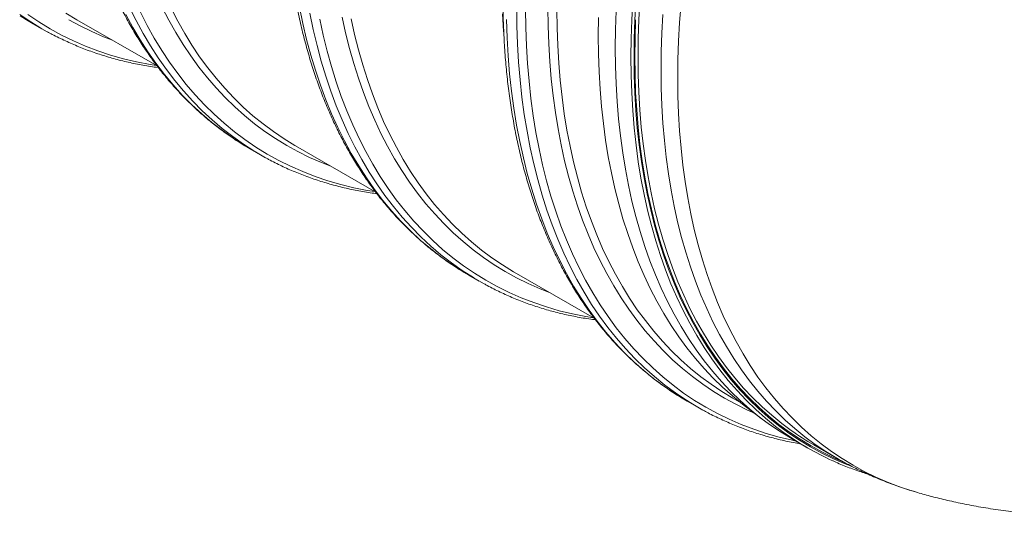
# Model space of a CAD drawing. Units: millimetres. Extents: x 5 to 415, y -10 to 292.
# Drawn here: x 318 to 353, y 173 to 191 of the extents above; entities that cross this region are included whole.
import ezdxf

# ---------------------------------------------------------------- set-up
doc = ezdxf.new("R2010")
doc.units = ezdxf.units.MM

msp = doc.modelspace()

# ---------------------------------------------------------------- linework, layer by layer
at = {"color": 7, "linetype": 'Continuous', "lineweight": 15}
for p, q in [((318.3304202, 190.80184229), (318.70186375, 190.58741249)), ((319.94710925, 190.90774943), (322.79912242, 189.26131727)), ((326.10859412, 186.31159806), (325.92797296, 186.41831635)), ((327.72528485, 186.41750423), (330.57729803, 184.77107207)), ((326.10859412, 186.31159806), (326.48003767, 186.09716827)), ((326.65912805, 185.99613303), (326.2994165, 186.20388656)), ((333.88676972, 181.82135287), (333.70614856, 181.92807115)), ((335.50345877, 181.92726001), (338.35623649, 180.28038649)), ((333.88676972, 181.82135287), (334.25821243, 181.60692356)), ((334.43730282, 181.50588832), (334.07759127, 181.71364184)), ((341.66494406, 177.3311084), (342.0363874, 177.11667872)), ((343.28163353, 177.4370153), (343.59112753, 177.25834821)), ((343.69297587, 177.17971984), (344.31617289, 176.70480518)), ((345.39782287, 175.98443053), (345.95349948, 175.66364525)), ((346.16662914, 175.77154278), (346.98790442, 175.29743065))]:
    msp.add_line(p, q, dxfattribs=at)
at = {"color": 8, "linetype": 'Continuous', "lineweight": 15, "flags": 128}
for points in [[(326.2994165, 186.20388656), (326.27330232, 186.21972781), (325.87699719, 186.47340565), (325.49176825, 186.74529487), (325.11787512, 187.0352066), (324.75558081, 187.34294585), (324.40513146, 187.66830021), (324.06676644, 188.0110461), (323.74071842, 188.37094885), (323.42720993, 188.74776098), (323.12645676, 189.14122484), (322.83866459, 189.55107004), (322.56403236, 189.97701635), (322.30274887, 190.41877247), (322.05498946, 190.87603273), (321.8209261, 191.3484849)], [(328.98407972, 185.6908154), (328.64700945, 185.82283856), (328.22435748, 186.00821386), (327.81160497, 186.21195955), (327.4090385, 186.43393738), (327.0169312, 186.67399196), (326.63555279, 186.93195802), (326.26516966, 187.20766021), (325.90603468, 187.50090757), (325.55839399, 187.81149768), (325.22249035, 188.13921874), (324.89855304, 188.48384408), (324.58680123, 188.84513421), (324.28745408, 189.22284309), (324.00071727, 189.61671068), (323.72678636, 190.02646479), (323.46585353, 190.45182529), (323.21809413, 190.892497), (322.9836801, 191.34817765)], [(333.70614856, 181.92807115), (333.68003437, 181.9439124), (333.28372924, 182.19759024), (332.8985003, 182.46947946), (332.52460718, 182.7593912), (332.16231287, 183.06713044), (331.81186351, 183.3924848), (331.4734985, 183.7352307), (331.14745048, 184.09513344), (330.83394199, 184.47194558), (330.53318882, 184.86540944), (330.24539665, 185.27525464), (329.97076441, 185.70120095), (329.70948093, 186.14295707), (329.46172152, 186.60021733), (329.22765816, 187.0726695), (329.00745267, 187.55999089), (328.8012568, 188.06184712), (328.60920879, 188.57789263), (328.43144012, 189.10777308), (328.26807557, 189.65112735), (328.11922639, 190.20758211), (327.98499373, 190.77675482), (327.86546864, 191.35825514)], [(341.85900649, 177.22143873), (341.63339947, 177.36169923), (341.24261051, 177.6242831), (340.86301914, 177.90497673), (340.49488833, 178.20358951), (340.13847098, 178.51991708), (339.79401322, 178.85374367), (339.46174769, 179.20483852), (339.14190032, 179.57296001), (338.83469362, 179.95785777), (338.54034003, 180.35926914), (338.25903848, 180.77691718), (337.99097778, 181.2105135), (337.73635012, 181.65976606), (337.4953241, 182.12436312), (337.26806829, 182.60398807), (337.05473443, 183.09831091), (336.85547425, 183.60699484), (336.67041924, 184.12968942), (336.49969752, 184.66603595), (336.34342713, 185.21566842), (336.20171593, 185.77821011), (336.07465836, 186.35327409), (335.96234206, 186.94046711), (335.86484797, 187.53938714), (335.78223678, 188.14962244), (335.71456917, 188.77075638), (335.66189235, 189.40236262), (335.62424005, 190.04400897), (335.60163585, 190.69525253), (335.59409999, 191.35565041)], [(344.0519597, 176.90615207), (343.80598732, 177.0159911), (343.39351129, 177.21817325), (342.99115724, 177.43851625), (342.59919829, 177.67686762), (342.21791093, 177.93306843), (341.84754802, 178.20693832), (341.48836921, 178.49829286), (341.14061725, 178.80693044), (340.80453153, 179.13264017), (340.48034135, 179.47519822), (340.16827259, 179.83437186), (339.86853432, 180.20991218), (339.58133558, 180.60156414), (339.30687193, 181.00905832), (339.04533219, 181.43211584), (338.79689169, 181.87044465), (338.56172577, 182.32374737), (338.33999625, 182.791713), (338.13184814, 183.27401785), (337.93742979, 183.77033389), (337.75687606, 184.28032236), (337.59030497, 184.80363039), (337.43783116, 185.33989928), (337.29956589, 185.88876545), (337.17559684, 186.44984831), (337.06601166, 187.02276627), (336.97088791, 187.60712705), (336.89028628, 188.20252668), (336.82426408, 188.80856023), (336.77286516, 189.42481012), (336.73612997, 190.05085776), (336.71407536, 190.68626904), (336.70672495, 191.33061371)], [(339.72248243, 191.56795925), (339.68567643, 190.89826087), (339.66358474, 190.23616624), (339.65621747, 189.58212698), (339.66358474, 188.9365938), (339.68567643, 188.30000666), (339.72248243, 187.67280359), (339.77397576, 187.05541386), (339.84011934, 186.44826089), (339.92086933, 185.85175936), (340.01617178, 185.26632102), (340.12595927, 184.69234399), (340.25015423, 184.1302225), (340.38867912, 183.58034398), (340.54142941, 183.04308123), (340.7083107, 182.51880805), (340.88919823, 182.0078773), (341.08397736, 181.51064479), (341.29250648, 181.02744681), (341.51464735, 180.55861677), (341.75024823, 180.10447689), (341.99914729, 179.66533793), (342.26116919, 179.24149776), (342.53614197, 178.83325183), (342.82387008, 178.44087538), (343.12416131, 178.06464049), (343.43681001, 177.70480489), (343.76159699, 177.36161255), (344.09830311, 177.03530057), (344.44669907, 176.72609343), (344.80654212, 176.43420076), (345.07886808, 176.23032364)], [(339.83544683, 191.56273367), (339.79873861, 190.89479907), (339.77670087, 190.23444388), (339.76935383, 189.58212656), (339.77670087, 188.93829195), (339.79873861, 188.30338197), (339.83544683, 187.6778288), (339.88680193, 187.0620627), (339.95277354, 186.45650807), (340.03331111, 185.86157664), (340.12836069, 185.27767726), (340.2378582, 184.70521096), (340.36172947, 184.14457003), (340.49988684, 183.59613702), (340.65223927, 183.0602906), (340.81867886, 182.5373953), (340.99909098, 182.02780983), (341.19335423, 181.53188365), (341.40133713, 181.04995892), (341.62289468, 180.58236369), (341.85787516, 180.12941822), (342.10611673, 179.69143352), (342.36745416, 179.26871184), (342.64169865, 178.8615372), (342.92867148, 178.47019456), (343.22817373, 178.09495054), (343.53999635, 177.73605993), (343.86393028, 177.39377172), (344.199753, 177.06831997), (344.54722848, 176.75992444), (344.90612743, 176.46880157), (345.276197, 176.19514688), (345.65718428, 175.93914845), (346.04883302, 175.70098437), (346.45087012, 175.48081539), (346.86302247, 175.27879339), (347.28500683, 175.09505686), (347.52701404, 174.99962247)], [(339.9766058, 191.57122249), (339.94004256, 190.90593161), (339.91809248, 190.24818997), (339.91077579, 189.59845506), (339.91809248, 188.95716782), (339.94004256, 188.32477017), (339.9766058, 187.70169333), (340.02775858, 187.08836463), (340.09346721, 186.48520553), (340.17368783, 185.89263072), (340.26835977, 185.31104123), (340.3774257, 184.74084103), (340.5008047, 184.18241851), (340.63841584, 183.63615622), (340.79016473, 183.1024299), (340.95594683, 182.58160507), (341.13564413, 182.07403556), (341.329142, 181.58007425), (341.53629882, 181.10005501), (341.75697971, 180.63431028), (341.99102959, 180.18315789), (342.23828998, 179.74690689), (342.49859229, 179.32585784), (342.77175444, 178.9202967), (343.057591, 178.53050259), (343.35590639, 178.15674274), (343.66649495, 177.79927268), (343.98914762, 177.45833954), (344.3236385, 177.13417432), (344.66974167, 176.82700103), (345.02721775, 176.53702895), (345.35787495, 176.29134724)], [(341.44232378, 191.48071843), (341.39129574, 190.80997597), (341.35482355, 190.14631454), (341.33292742, 189.49018386), (341.32562758, 188.8420385), (341.33292742, 188.20232134), (341.35482355, 187.57147237), (341.39129574, 186.94991987), (341.44232378, 186.33809312), (341.50787393, 185.73641262), (341.58789562, 185.14528624), (341.68233828, 184.56512182), (341.79113447, 183.99631651), (341.91421338, 183.43926164), (342.05148735, 182.89433682), (342.20286534, 182.3619178), (342.36823946, 181.8423662), (342.54749844, 181.33604025), (342.74052089, 180.84328793), (342.94717195, 180.36444412), (343.16731336, 179.89984025), (343.40079005, 179.44979222), (343.64744352, 179.01460861), (343.90710857, 178.59458996), (344.17960312, 178.19002246), (344.46473835, 177.80118162), (344.76232207, 177.42833597), (345.07215198, 177.07174215), (345.39401567, 176.7316442), (345.72768721, 176.40827229), (346.0729407, 176.10184963), (346.4295435, 175.81258853), (346.7972461, 175.54068429), (347.17579897, 175.28632467), (347.56494251, 175.04968393), (347.96440697, 174.83092248), (348.37392261, 174.63019242), (348.7932062, 174.44763006), (349.22197452, 174.28336294), (349.65992748, 174.13749986), (349.787565, 174.0989649)], [(318.52448283, 190.6921725), (318.29887581, 190.832433), (317.90808686, 191.09501687)], [(318.15303929, 190.90660229), (317.92743226, 191.0468628)], [(322.76933134, 189.27851257), (322.54614524, 189.31483132), (322.0696768, 189.40740867), (321.60170517, 189.51916835), (321.14255403, 189.65003441), (320.69253358, 189.79991533), (320.25195403, 189.96870934), (319.82111883, 190.15630158), (319.40031795, 190.36256035), (318.98984811, 190.58734911), (318.58998241, 190.83050917), (318.20100071, 191.09187722)], [(325.92797296, 186.41831635), (325.90185877, 186.4341576), (325.50555364, 186.68783544), (325.1203247, 186.95972466), (324.74643158, 187.2496364), (324.38413727, 187.55737564), (324.03368791, 187.88273), (323.69532289, 188.2254759), (323.36927487, 188.58537864), (323.05576638, 188.96219078), (322.75501322, 189.35565463), (322.46722105, 189.76549984), (322.19258881, 190.19144615), (321.93130532, 190.63320227), (321.68354592, 191.09046253)], [(330.54750526, 184.78826835), (330.27796436, 184.83268374), (329.80023489, 184.92757301), (329.33111012, 185.04180619), (328.87091374, 185.17530295), (328.41996607, 185.32797321), (327.97857392, 185.49970768), (327.54705089, 185.69039342), (327.12568692, 185.89989291), (326.71477538, 186.12806327), (326.31460623, 186.37474936), (325.9254492, 186.63977714), (325.54757742, 186.92296554), (325.18124713, 187.22411602), (324.82671795, 187.54302382), (324.48423266, 187.87946725), (324.1540239, 188.2332113), (323.8363277, 188.60401581), (323.53135648, 188.99162012), (323.23932602, 189.39575944), (322.96043527, 189.81615247), (322.69487978, 190.25251006), (322.44284162, 190.70452974), (322.20449277, 191.17189731)], [(334.07759127, 181.71364184), (334.05147708, 181.72948309), (333.65517195, 181.98316094), (333.26994301, 182.25505016), (332.89604989, 182.54496189), (332.53375558, 182.85270113), (332.18330622, 183.1780555), (331.8449412, 183.52080139), (331.51889318, 183.88070414), (331.20538469, 184.25751627), (330.90463152, 184.65098013), (330.61683936, 185.06082533), (330.34220712, 185.48677164), (330.08092363, 185.92852776), (329.83316423, 186.38578802), (329.59910086, 186.85824019), (329.37889538, 187.34556158), (329.17269951, 187.84741781), (328.98065149, 188.36346332), (328.80288283, 188.89334378), (328.63951827, 189.43669804), (328.49066909, 189.9931528), (328.35643644, 190.56232551), (328.23691134, 191.14382583)], [(336.76225364, 181.20057117), (336.42518337, 181.33259434), (336.0025314, 181.51796963), (335.58977889, 181.72171532), (335.18721242, 181.94369315), (334.79510512, 182.18374773), (334.41372671, 182.44171379), (334.04334358, 182.71741598), (333.6842086, 183.01066335), (333.3365679, 183.32125345), (333.00066426, 183.64897452), (332.67672696, 183.99359985), (332.36497515, 184.35488998), (332.065628, 184.73259886), (331.77889119, 185.12646646), (331.50496028, 185.53622056), (331.24402745, 185.96158107), (330.99626805, 186.40225277), (330.76185402, 186.85793343), (330.54094721, 187.32830958), (330.33369936, 187.81305708), (330.14025207, 188.31184154), (329.96074021, 188.82432083), (329.79528854, 189.35014351), (329.64400833, 189.88894506), (329.5070041, 190.44035459), (329.38437025, 191.00399442)], [(345.52443382, 175.9113402), (345.40420066, 175.93667477), (344.93622903, 176.04843445), (344.47707789, 176.17930052), (344.02705744, 176.32918143), (343.58647789, 176.49797545), (343.15564269, 176.68556768), (342.73484181, 176.89182645), (342.32437197, 177.11661521), (341.92450627, 177.35977528), (341.53552458, 177.62114333), (341.15769325, 177.90053987), (340.79126518, 178.19777021), (340.43649998, 178.51263541), (340.09363369, 178.84491558), (339.76290568, 179.19438555), (339.4445385, 179.5608034), (339.13875469, 179.94392069), (338.84576328, 180.34347422), (338.56575985, 180.75918727), (338.29894333, 181.19077926), (338.04549241, 181.63795132), (337.80558243, 182.10039903), (337.57937861, 182.57780455), (337.36703267, 183.06983983), (337.16869298, 183.57616903), (336.98449439, 184.09644417), (336.81456504, 184.63031042), (336.65901619, 185.17739788), (336.51795912, 185.73733568), (336.3914916, 186.30973933), (336.27969456, 186.89421459), (336.18265228, 187.49036333), (336.10042547, 188.09777575), (336.03307143, 188.71603524), (335.98063738, 189.34471836), (335.94315703, 189.9833939), (335.92066073, 190.6316248), (335.91315859, 191.28896622)], [(340.79788108, 191.09711036), (340.76131784, 190.43181949), (340.73936777, 189.77407784), (340.73205107, 189.12434293), (340.73936777, 188.48305569), (340.76131784, 187.85065804), (340.79788108, 187.22758121), (340.84903386, 186.6142525), (340.91474249, 186.0110934), (340.99496311, 185.41851859), (341.08963505, 184.8369291), (341.19870098, 184.2667289), (341.32207998, 183.70830638), (341.45969112, 183.16204409), (341.61144001, 182.62831777), (341.77722211, 182.10749294), (341.95691941, 181.59992343), (342.15041728, 181.10596212), (342.3575741, 180.62594288), (342.578255, 180.16019816), (342.81230488, 179.70904576), (343.05956526, 179.27279476), (343.31986757, 178.85174571), (343.59302973, 178.44618457), (343.87886628, 178.05639046), (344.17718167, 177.68263061), (344.48777023, 177.32516055), (344.8104229, 176.98422741), (345.14491378, 176.66006219), (345.49101695, 176.3528889), (345.84849304, 176.06291682), (346.21709589, 175.79034401), (346.59657937, 175.53536109), (346.98667711, 175.29813915), (346.98751667, 175.29765384)], [(321.20590411, 190.1810606), (320.89378141, 190.30284401), (320.47146325, 190.48672511), (320.05898721, 190.68890727), (319.65663317, 190.90925027)], [(338.32568087, 180.29802315), (338.05613997, 180.34243854), (337.5784105, 180.43732782), (337.10928573, 180.551561), (336.64908935, 180.68505775), (336.19814167, 180.83772801), (335.75674953, 181.00946248), (335.32522649, 181.20014822), (334.90386253, 181.40964771), (334.49295099, 181.63781807), (334.09278183, 181.88450416), (333.70362481, 182.14953194), (333.32575302, 182.43272034), (332.95942273, 182.73387082), (332.60489356, 183.05277863), (332.26240827, 183.38922205), (331.93219951, 183.7429661), (331.61450331, 184.11377061), (331.30953208, 184.50137492), (331.01750163, 184.90551425), (330.73861087, 185.32590727), (330.47305538, 185.76226486), (330.22101723, 186.21428454), (329.98266837, 186.68165211), (329.7581774, 187.16404756), (329.54769603, 187.66113409), (329.35137264, 188.17257098), (329.16934209, 188.69800295), (329.0017325, 189.23706933), (328.84865515, 189.78939341), (328.71021792, 190.35459507), (328.58651524, 190.93228301)], [(341.48756315, 177.4358684), (341.26195613, 177.5761289), (340.87116718, 177.83871277), (340.4915758, 178.11940641), (340.123445, 178.41801918), (339.76702764, 178.73434675), (339.42256988, 179.06817334), (339.09030436, 179.4192682), (338.77045698, 179.78738969), (338.46325029, 180.17228744), (338.1688967, 180.57369881), (337.88759514, 180.99134685), (337.61953444, 181.42494317), (337.36490679, 181.87419573), (337.12388076, 182.33879279), (336.89662495, 182.81841774), (336.68329109, 183.31274059), (336.48403091, 183.82142452), (336.2989759, 184.3441191), (336.12825419, 184.88046563), (335.97198379, 185.43009809), (335.8302726, 185.99263978), (335.70321502, 186.56770376), (335.59089873, 187.15489678), (335.49340464, 187.75381681), (335.41079344, 188.36405211), (335.34312583, 188.98518606), (335.29044902, 189.6167923), (335.25279671, 190.25843865), (335.23019251, 190.90968221)], [(339.82698375, 190.90939536), (339.80497635, 190.24991233), (339.79763942, 189.59845548), (339.80497635, 188.95546967), (339.82698375, 188.32139681), (339.86364139, 187.69666812), (339.91493242, 187.08171578), (339.98081637, 186.4769603), (340.06124605, 185.88281247), (340.15617086, 185.29968402), (340.26552676, 184.72797504), (340.38923282, 184.16807196), (340.52720812, 183.62036317), (340.67935824, 183.08522248), (340.84557867, 182.56301733), (341.02575476, 182.05410498), (341.21976176, 181.55883344), (341.42746817, 181.0775429), (341.64873576, 180.6105658), (341.88340604, 180.15821802), (342.13132054, 179.7208113), (342.39231069, 179.29864595), (342.6661944, 178.89200914), (342.95278959, 178.50118341), (343.25189398, 178.12643269), (343.56330861, 177.76801763), (343.88681433, 177.42618044), (344.22219198, 177.10115686), (344.5692089, 176.79316808), (344.92763244, 176.5024282), (345.29721647, 176.22913614), (345.67770136, 175.97347552), (346.06883086, 175.73562407), (346.4703386, 175.51574618), (346.88194809, 175.31399119), (347.22669582, 175.16221693)]]:
    msp.add_lwpolyline(points, dxfattribs=at)
at = {"color": 7, "linetype": 'Continuous', "lineweight": 15, "flags": 128}
for points in [[(327.72528485, 186.41750423), (327.70476102, 186.42938374), (327.31454864, 186.66787852), (326.93500447, 186.92418696), (326.56638139, 187.19812842), (326.20893902, 187.48951785), (325.86292014, 187.79815323), (325.52856413, 188.12382327), (325.20609691, 188.46630159), (324.89574775, 188.82535729), (324.59772232, 189.20073879), (324.31223306, 189.59219249), (324.03946877, 189.99944487), (323.77962165, 190.42221873), (323.53287039, 190.86022276), (323.29938022, 191.31315398)], [(319.94710925, 190.90774943), (319.94588193, 190.90845793), (319.55578419, 191.14567987)], [(335.13485086, 190.42728165), (335.12960105, 190.49980961), (335.09303782, 191.12288645)], [(343.28163353, 177.4370153), (343.28040621, 177.4377238), (342.89030847, 177.67494574), (342.51082499, 177.92992866), (342.14222214, 178.20250146), (341.78474606, 178.49247355), (341.43864288, 178.79964684), (341.10415201, 179.12381206), (340.78149934, 179.46474519), (340.47091078, 179.82221526), (340.17259539, 180.19597511), (339.88675883, 180.58576921), (339.61359668, 180.99133036), (339.35329437, 181.41237941), (339.10603398, 181.8486304), (338.8719841, 182.2997828), (338.6513032, 182.76552753), (338.44414638, 183.24554676), (338.25064852, 183.73950808), (338.07095121, 184.24707759), (337.90516911, 184.76790242), (337.75342023, 185.30162874), (337.61580908, 185.84789103), (337.49243008, 186.40631355), (337.38336416, 186.97651375), (337.28869222, 187.55810324), (337.20847159, 188.15067805), (337.14276297, 188.75383714), (337.09161018, 189.36716585), (337.05504695, 189.99024269), (337.03309687, 190.62264033), (337.02578018, 191.26392757)], [(338.50184294, 190.98629946), (338.49450265, 190.33441335), (338.50184294, 189.69100217), (338.52386383, 189.05650977), (338.56054845, 188.43136933), (338.61187319, 187.81601206), (338.67779761, 187.21085457), (338.75828123, 186.61631543), (338.85327011, 186.03280249), (338.96269682, 185.46071387), (339.0864838, 184.90044187), (339.2245535, 184.35237292), (339.3768014, 183.81687692), (339.5431331, 183.29432767), (339.7234272, 182.78507852), (339.91756233, 182.2894799), (340.12540698, 181.80787203), (340.34681955, 181.34058586), (340.58164493, 180.88793972), (340.82972466, 180.45024486), (341.09088676, 180.02780013), (341.36495254, 179.62089562), (341.65173656, 179.22981119), (341.95103987, 178.85481395), (342.26265681, 178.49616014), (342.58637496, 178.15409643), (342.92197514, 177.82885879), (343.26922471, 177.52066858), (343.62788427, 177.22973624), (343.69297587, 177.17971984)], [(339.12999981, 191.21904616), (339.10790812, 190.55695152), (339.10054085, 189.90291227), (339.10790812, 189.25737908), (339.12999981, 188.62079194), (339.16680581, 187.99358887), (339.21829914, 187.37619914), (339.28444272, 186.76904617), (339.36519271, 186.17254465), (339.46049517, 185.58710631), (339.57028265, 185.01312928), (339.69447761, 184.45100779), (339.8330025, 183.90112926), (339.98575279, 183.36386651), (340.15263408, 182.83959333), (340.33352161, 182.32866259), (340.52830075, 181.83143007), (340.73682986, 181.34823209), (340.95897073, 180.87940206), (341.19457161, 180.42526217), (341.44347067, 179.98612321), (341.70549257, 179.56228304), (341.98046535, 179.15403711), (342.26819346, 178.76166066), (342.5684847, 178.38542577), (342.88113339, 178.02559017), (343.20592038, 177.68239783), (343.54262649, 177.35608585), (343.89102246, 177.04687871), (344.25086551, 176.75498604), (344.62191287, 176.4806101), (345.00390493, 176.22393592), (345.39658881, 175.98514463), (345.39782287, 175.98443053)], [(318.3304202, 190.80184229), (318.32915579, 190.80257148), (318.15303929, 190.90660229)], [(318.8888238, 190.48204565), (318.70059934, 190.58814168), (318.52448283, 190.6921725)], [(335.50345877, 181.92726001), (335.48293494, 181.93913951), (335.09272256, 182.17763429), (334.71317839, 182.43394274), (334.3445553, 182.7078842), (333.98711294, 182.99927363), (333.64109406, 183.30790901), (333.30673805, 183.63357905), (332.98427083, 183.97605737), (332.67392166, 184.33511306), (332.37589624, 184.71049456), (332.09040698, 185.10194827), (331.81764269, 185.50920065), (331.55779557, 185.9319745), (331.31104431, 186.36997853), (331.07755414, 186.82290975), (330.85749027, 187.29045909), (330.65100443, 187.77230581), (330.45823486, 188.26811553), (330.27931643, 188.77754949), (330.1143739, 189.30025825), (329.96351516, 189.83587871), (329.8268481, 190.38404486), (329.70446714, 190.94438098)], [(341.66494406, 177.3311084), (341.66367966, 177.33183759), (341.48756315, 177.4358684)], [(342.22334745, 177.01131188), (342.03512299, 177.11740791), (341.85900649, 177.22143873)]]:
    msp.add_lwpolyline(points, dxfattribs=at)
at = {"color": 7, "linetype": 'Continuous', "lineweight": 15}
for centre, radius, start, end in [((351.21098397, 184.50902677), 10.08906052, 234.539320884, 240.001150366), ((351.03388778, 184.46411128), 10.16157068, 234.123972204, 245.669187815)]:
    msp.add_arc(centre, radius, start, end, dxfattribs=at)
for points, knots in [([(319.92149239, 205.57803105), (319.91480352, 205.53360419), (319.88850869, 205.35895624), (319.84714541, 205.05567694), (319.79744307, 204.6683056), (319.75249355, 204.28275284), (319.71191802, 203.89896539), (319.67583847, 203.51705489), (319.64422631, 203.13709139), (319.61710396, 202.75915109), (319.59447262, 202.38331173), (319.57634437, 202.00965191), (319.56271974, 201.63823978), (319.55360597, 201.2691586), (319.54900331, 200.90247832), (319.5489237, 200.53827438), (319.55335964, 200.17662365), (319.56231908, 199.81759812), (319.57579796, 199.46127063), (319.59379425, 199.10771208), (319.61631037, 198.75699975), (319.64334812, 198.40920372), (319.67489855, 198.06439924), (319.71095459, 197.72264899), (319.75151369, 197.38403429), (319.79657156, 197.04861692), (319.84611948, 196.71647341), (319.90015474, 196.38767282), (319.95865558, 196.06227574), (320.02162351, 195.74036265), (320.08904059, 195.4219901), (320.16089906, 195.10723897), (320.23718448, 194.79616263), (320.31787353, 194.48883624), (320.40296098, 194.18531567), (320.49243242, 193.88568571), (320.58625591, 193.58998214), (320.68442779, 193.29829909), (320.78691679, 193.01067555), (320.89370543, 192.72718624), (321.00477196, 192.44788936), (321.1200872, 192.17284797), (321.23963145, 191.90211322), (321.36337976, 191.63575689), (321.49129724, 191.37382328), (321.62336065, 191.11637798), (321.759535, 190.86347014), (321.89980038, 190.61516678), (322.04410698, 190.3715027), (322.19243918, 190.13253971), (322.34475106, 189.89833124), (322.50101052, 189.66891514), (322.6611834, 189.44435097), (322.82523139, 189.22467806), (322.99311108, 189.00994118), (323.16479501, 188.8001837), (323.34023058, 188.59544563), (323.51939782, 188.39577464), (323.70223517, 188.20119901), (323.88871044, 188.01176021), (324.07878583, 187.8274953), (324.27241922, 187.64843318), (324.4695679, 187.47461633), (324.67018614, 187.30606406), (324.87423817, 187.14281392), (325.08168787, 186.98490167), (325.29245733, 186.83231041), (325.50661694, 186.68523877), (325.7166685, 186.5477193), (325.85694445, 186.46196959), (325.92346999, 186.421303)], [0, 0, 0, 0, 0.0050910764, 0.0200137024, 0.0349370166, 0.0498611443, 0.0647860246, 0.0797115987, 0.0946378274, 0.1095648307, 0.1244924896, 0.1394206874, 0.1543495675, 0.169279014, 0.1842089665, 0.1991393597, 0.2140701712, 0.2290012995, 0.2439327187, 0.2588642801, 0.2737959646, 0.2887275886, 0.3036590755, 0.3185902505, 0.3335210504, 0.3484512194, 0.3633806811, 0.3783093002, 0.3932367663, 0.4081630103, 0.4230877191, 0.4380107619, 0.4529318282, 0.4678507153, 0.482767108, 0.4976808326, 0.5125914587, 0.5274988647, 0.5424026113, 0.5573024208, 0.5721980249, 0.5870890246, 0.6019751348, 0.6168560907, 0.6317314844, 0.64660103, 0.6614644707, 0.6763215663, 0.6911719152, 0.706015389, 0.7208517679, 0.7356808204, 0.7505024845, 0.7653166302, 0.780123149, 0.7949220907, 0.8097134625, 0.8244975237, 0.8392742175, 0.8540438263, 0.8688066881, 0.8835631041, 0.8983135217, 0.9130582479, 0.9277979315, 0.9425330669, 0.9572641858, 0.971992064, 0.9867173043, 1, 1, 1, 1]), ([(327.69966631, 201.08778683), (327.6929781, 201.04335958), (327.66668586, 200.86871015), (327.62531924, 200.56543276), (327.5756182, 200.17806067), (327.53066775, 199.79250846), (327.49009467, 199.40871959), (327.4540113, 199.02681128), (327.42240185, 198.64684624), (327.39527754, 198.26890706), (327.37264625, 197.89306766), (327.35451976, 197.51940684), (327.3408931, 197.14799587), (327.33178067, 196.77891392), (327.32717971, 196.41223268), (327.32709703, 196.04803049), (327.33153343, 195.68637949), (327.3404941, 195.32735326), (327.35397266, 194.97102596), (327.37196902, 194.61746736), (327.39448516, 194.26675502), (327.42152275, 193.91895908), (327.45307381, 193.57415424), (327.48912747, 193.23240535), (327.52969041, 192.89378846), (327.57474543, 192.55837271), (327.62429582, 192.22622779), (327.6783291, 191.89742833), (327.73683034, 191.57203103), (327.79979866, 191.25011771), (327.86721377, 190.93174629), (327.9390747, 190.61699376), (328.01535728, 190.30591903), (328.09605019, 189.99859045), (328.18113513, 189.69507131), (328.27060773, 189.39544069), (328.3644291, 189.09973833), (328.46260327, 188.80805397), (328.56509024, 188.52043159), (328.67187965, 188.23694184), (328.78294515, 187.95764554), (328.89826375, 187.68260223), (329.01780566, 187.41186883), (329.14155496, 187.14551193), (329.2694708, 186.88357926), (329.40153474, 186.62613366), (329.53770862, 186.37322608), (329.67797535, 186.12492196), (329.82228207, 185.8812578), (329.97061243, 185.64229587), (330.12292652, 185.40808613), (330.27918398, 185.17867117), (330.43935762, 184.95410657), (330.60340456, 184.73443426), (330.77128773, 184.51969539), (330.94296883, 184.30993951), (331.1184072, 184.10519985), (331.29757106, 183.9055308), (331.48040911, 183.71095477), (331.66688497, 183.52151564), (331.85696235, 183.33724957), (332.05059216, 183.15818951), (332.24774318, 182.98437132), (332.44836065, 182.81581949), (332.65241343, 182.65256892), (332.8598609, 182.49465796), (333.07063352, 182.34206487), (333.28479273, 182.19499346), (333.4948428, 182.05747485), (333.63511964, 181.97172463), (333.70164559, 181.9310578)], [0, 0, 0, 0, 0.0050910766, 0.0200137025, 0.0349370166, 0.0498611444, 0.0647860248, 0.0797115986, 0.0946378274, 0.1095648306, 0.1244924894, 0.1394206874, 0.1543495673, 0.169279014, 0.1842089666, 0.1991393595, 0.2140701709, 0.2290012994, 0.2439327186, 0.2588642799, 0.2737959644, 0.2887275885, 0.3036590754, 0.3185902501, 0.3335210505, 0.3484512192, 0.3633806812, 0.3783093, 0.393236766, 0.40816301, 0.4230877185, 0.4380107616, 0.4529318276, 0.4678507153, 0.4827671077, 0.4976808323, 0.512591458, 0.5274988643, 0.5424026105, 0.55730242, 0.5721980241, 0.5870890247, 0.6019751344, 0.6168560903, 0.6317314835, 0.646601029, 0.6614644697, 0.6763215659, 0.6911719147, 0.706015388, 0.7208517674, 0.7356808193, 0.7505024834, 0.7653166291, 0.7801231491, 0.7949220901, 0.8097134626, 0.8244975225, 0.8392742162, 0.8540438257, 0.8688066882, 0.8835631028, 0.898313521, 0.9130582473, 0.9277979308, 0.9425330655, 0.9572641858, 0.971992064, 0.9867173036, 1, 1, 1, 1]), ([(335.43483232, 196.30020529), (335.41839297, 196.18024049), (335.38419776, 195.93070373), (335.33775593, 195.55365877), (335.29421328, 195.16867038), (335.25522767, 194.7855366), (335.22069049, 194.40429132), (335.19064028, 194.02502326), (335.16507959, 193.64780608), (335.144011, 193.27271474), (335.12744669, 192.89982612), (335.11538841, 192.52921622), (335.10784227, 192.16095922), (335.10481489, 191.79513413), (335.10629896, 191.43180712), (335.11231205, 191.07106217), (335.12283922, 190.71296472), (335.13788974, 190.35759188), (335.15745666, 190.00501333), (335.18154831, 189.65530876), (335.21014824, 189.30854076), (335.24326648, 188.96479013), (335.28089106, 188.62412414), (335.32300973, 188.28660781), (335.36963616, 187.95232699), (335.42073842, 187.62133194), (335.47632675, 187.29370639), (335.53638257, 186.96951465), (335.6008979, 186.64882381), (335.6698615, 186.33170401), (335.74325608, 186.01821887), (335.82107269, 185.70843853), (335.90329646, 185.40242932), (335.98990787, 185.10025297), (336.08089431, 184.80198032), (336.17623028, 184.50766706), (336.27590633, 184.2173875), (336.37989251, 183.93119581), (336.48816754, 183.64915354), (336.60071627, 183.37133066), (336.71750542, 183.09777888), (336.83851047, 182.82855741), (336.96371032, 182.56373078), (337.09307497, 182.30335482), (337.22656765, 182.04747714), (337.36417091, 181.79616697), (337.5058438, 181.54946788), (337.65154989, 181.30742801), (337.80127281, 181.07011837), (337.95495867, 180.83756626), (338.11258189, 180.60983208), (338.27410347, 180.3869597), (338.43949064, 180.16900026), (338.60869591, 179.95598568), (338.78169092, 179.74797218), (338.95842737, 179.54498967), (339.13887014, 179.34708194), (339.32298077, 179.15429156), (339.51071337, 178.96664564), (339.70202981, 178.78418654), (339.89688731, 178.60694235), (340.09524607, 178.43495055), (340.29706366, 178.26823906), (340.50229626, 178.10683361), (340.71091728, 177.95079104), (340.92282774, 177.80003861), (341.13818399, 177.6549446), (341.32495126, 177.53448636), (341.44120752, 177.46459251), (341.48339441, 177.43922954)], [0, 0, 0, 0, 0.0139731196, 0.0290652505, 0.0441580164, 0.0592516423, 0.0743459663, 0.08944095, 0.1045366352, 0.1196329958, 0.1347299932, 0.1498276003, 0.1649257497, 0.1800243759, 0.1951234578, 0.2102229327, 0.2253227339, 0.240422757, 0.2555229338, 0.2706231664, 0.2857232842, 0.3008232356, 0.3159228456, 0.3310219335, 0.3461204643, 0.3612181494, 0.3763148981, 0.3914104661, 0.4065046873, 0.4215973154, 0.4366881091, 0.4517768638, 0.4668633399, 0.481947178, 0.4970282179, 0.5121060732, 0.527180492, 0.5422511339, 0.5573176861, 0.5723798557, 0.5874372788, 0.602489626, 0.6175366315, 0.6325779647, 0.647613226, 0.6626422728, 0.6776647181, 0.6926802661, 0.7076888823, 0.722690156, 0.7376840036, 0.7526703114, 0.7676490338, 0.7826200172, 0.7975834008, 0.8125391369, 0.8274874082, 0.8424284619, 0.8573624118, 0.8722896215, 0.8872104119, 0.9021252555, 0.9170345797, 0.9319389524, 0.9468389973, 0.9617351542, 0.9766283357, 0.9915189272, 1, 1, 1, 1]), ([(318.89391176, 190.47982966), (318.95197171, 190.44804356), (319.08583075, 190.37475969), (319.29913936, 190.26648854), (319.53314161, 190.15392821), (319.77024005, 190.04710911), (320.01025094, 189.94582249), (320.25317019, 189.85014909), (320.4989427, 189.76009412), (320.74752427, 189.67568062), (320.99886421, 189.59692021), (321.25292182, 189.52384331), (321.50964485, 189.45645803), (321.76897793, 189.39476571), (322.03089839, 189.33885047), (322.29526534, 189.28849719), (322.56234835, 189.24456446), (322.74460473, 189.21695847), (322.83841691, 189.2056186), (322.84172108, 189.2052192)], [0, 0, 0, 0, 0.0483907629, 0.111566438, 0.1747457996, 0.2379328563, 0.3011300896, 0.3643404769, 0.4275670195, 0.4908122109, 0.5540778588, 0.6173674695, 0.6806818004, 0.7440226948, 0.8073923716, 0.8707921708, 0.9342220431, 0.9976832225, 1, 1, 1, 1]), ([(349.78715027, 174.09908905), (349.87460989, 174.0736659), (350.04611662, 174.02381156), (350.30854505, 173.95248186), (350.5764538, 173.88326505), (350.85721486, 173.81494784), (351.15128627, 173.74779951), (351.45910397, 173.6822574), (351.78064195, 173.61884402), (352.11534052, 173.55821669), (352.46206096, 173.50108194), (352.81915263, 173.4481778), (353.18465098, 173.40016544), (353.5565277, 173.35761263), (353.93293806, 173.32092457), (354.31237736, 173.29037738), (354.69373436, 173.26613227), (355.07626182, 173.24826506), (355.45950349, 173.23680897), (355.84321421, 173.23176823), (356.2272876, 173.23314021), (356.61170125, 173.24092301), (356.99647914, 173.25512106), (357.38166314, 173.275742), (357.76730013, 173.30280217), (358.15342548, 173.33632983), (358.54006629, 173.37634326), (358.92722588, 173.42287798), (359.31489525, 173.47595973), (359.70304578, 173.53561715), (360.09163172, 173.60187685), (360.4805943, 173.67476313), (360.86985873, 173.75429122), (361.2593412, 173.84047746), (361.64894734, 173.93332772), (362.03857556, 174.03284616), (362.42812074, 174.13902746), (362.81746957, 174.25186493), (363.20651064, 174.37134235), (363.59513038, 174.49743878), (363.98321334, 174.63013335), (364.37065046, 174.76939337), (364.75732975, 174.91518945), (365.14314514, 175.06748334), (365.52799534, 175.2262365), (365.91177764, 175.39141048), (366.29440012, 175.56296018), (366.67577012, 175.74084474), (367.05580382, 175.925017), (367.4344184, 176.11543469), (367.81153599, 176.3120544), (368.18708692, 176.51483063), (368.56100047, 176.72372223), (368.93321369, 176.93868922), (369.30366664, 177.15969187), (369.67230202, 177.38669602), (370.03906969, 177.61966528), (370.40391924, 177.85856747), (370.76680149, 178.1033793), (371.12767844, 178.35406955), (371.48650384, 178.61062331), (371.8432451, 178.87301792), (372.19786085, 179.14124527), (372.55032273, 179.41529063), (372.90059389, 179.695157), (373.24864791, 179.98084138), (373.59445748, 180.27235016), (373.93799403, 180.56969914), (374.27923476, 180.87290483), (374.61815589, 181.18199722), (374.95474067, 181.49700645), (375.28896838, 181.81798129), (375.62082797, 182.1449727), (375.95030725, 182.47805109), (376.27740241, 182.81729758), (376.60211728, 183.16281314), (376.91332972, 183.50256811), (377.2110428, 183.83561546), (377.49522431, 184.1609633), (377.77631676, 184.49031197), (378.0542274, 184.82356666), (378.32885947, 185.16062721), (378.60010782, 185.50137934), (378.86785851, 185.84568425), (379.13197688, 186.19337758), (379.39231085, 186.54424844), (379.648664, 186.89802585), (379.90078893, 187.25432406), (380.1483153, 187.61257317), (380.39066034, 187.97181403), (380.62672437, 188.33022745), (380.85398733, 188.68360549), (381.06681813, 189.02238388), (381.24810072, 189.31736433), (381.40656914, 189.58002104), (381.55873967, 189.83595515), (381.66445092, 190.01802212), (381.72188504, 190.11694117)], [0, 0, 0, 0, 0.00748913262, 0.01468605286, 0.0221565155, 0.02991234686, 0.03797552497, 0.04635978993, 0.05506742944, 0.06408647763, 0.07338886195, 0.08293287367, 0.09266825968, 0.10254423565, 0.11251582933, 0.12254826345, 0.13261770651, 0.14270980541, 0.15281761551, 0.16293917171, 0.17307575868, 0.18323035625, 0.19340685538, 0.20360932427, 0.21384168262, 0.22410758382, 0.23440990582, 0.24475124531, 0.25513340476, 0.26555771691, 0.27602502687, 0.28653567699, 0.29708960974, 0.30768631407, 0.31832512435, 0.32900510673, 0.3397249968, 0.35048360019, 0.36127947121, 0.37211110071, 0.38297717616, 0.39387617911, 0.40480668539, 0.41576747619, 0.42675727688, 0.43777495385, 0.44881952498, 0.45989015248, 0.47098605802, 0.48210668157, 0.49325156579, 0.50442037268, 0.51561301929, 0.52682941854, 0.53806976445, 0.54933435203, 0.56062358622, 0.57193808604, 0.58327846358, 0.59464562355, 0.60604062492, 0.61746448482, 0.62891850164, 0.64040410086, 0.65192277463, 0.66347625781, 0.67506640248, 0.68669513646, 0.69836469141, 0.71007736845, 0.72183578878, 0.7336426731, 0.74550114206, 0.75741457496, 0.76938674736, 0.78142190769, 0.79352500139, 0.80444737299, 0.81539019985, 0.82635178888, 0.8373308369, 0.84832581002, 0.85933460383, 0.87035462261, 0.88138247659, 0.89241358159, 0.90344167506, 0.91445774136, 0.92544783921, 0.93638892662, 0.94723856132, 0.95790691835, 0.96816083023, 0.97748972472, 0.98408404365, 0.99135268045, 1, 1, 1, 1]), ([(326.66412161, 185.99421681), (326.69839413, 185.9751297), (326.80815511, 185.91400141), (326.99671558, 185.81669162), (327.22961201, 185.7020989), (327.46569073, 185.59337744), (327.70468081, 185.49013879), (327.94659748, 185.3925181), (328.19138234, 185.30050756), (328.43899101, 185.21412988), (328.68938123, 185.13340804), (328.942499, 185.05835178), (329.19829968, 184.98898284), (329.45673349, 184.92531551), (329.71775941, 184.86738745), (329.98128096, 184.81510082), (330.2474284, 184.76893153), (330.4601545, 184.73575813), (330.58491891, 184.72000503), (330.61936395, 184.71565591)], [0, 0, 0, 0, 0.0286226349, 0.0916667131, 0.1547139824, 0.2177679922, 0.2808306695, 0.3439055715, 0.4069956109, 0.4701033064, 0.5332316077, 0.5963818285, 0.6595563659, 0.7227575268, 0.7859860371, 0.8492441652, 0.9125326328, 0.9758519523, 1, 1, 1, 1]), ([(334.44229638, 181.5039721), (334.47656891, 181.48488498), (334.58632996, 181.42375665), (334.77488936, 181.32644748), (335.00778534, 181.21185502), (335.24386721, 181.10313173), (335.48285511, 180.99989435), (335.72477237, 180.90227332), (335.96955707, 180.81026286), (336.21716578, 180.72388516), (336.46755599, 180.64316333), (336.72067377, 180.56810707), (336.97647445, 180.49873812), (337.23490825, 180.43507081), (337.4959342, 180.3771427), (337.75945561, 180.32485624), (338.02560356, 180.27868632), (338.23847856, 180.24549132), (338.36339708, 180.22972177), (338.39799474, 180.22535421)], [0, 0, 0, 0, 0.028619584, 0.0916569394, 0.1546974885, 0.2177447837, 0.2808007362, 0.343868915, 0.4069522298, 0.4700531987, 0.5331747713, 0.596318261, 0.6594860646, 0.722680489, 0.78590226, 0.8491536454, 0.9124353672, 0.9757479349, 1, 1, 1, 1]), ([(342.22843626, 177.0090954), (342.28649641, 176.97730918), (342.42035592, 176.90402503), (342.63366185, 176.79575544), (342.86766695, 176.68319347), (343.10476312, 176.57637567), (343.34477525, 176.47508835), (343.58769429, 176.37941503), (343.83346643, 176.28936041), (344.08204717, 176.20494687), (344.33338827, 176.12618773), (344.58744335, 176.05310506), (344.84417531, 175.9857416), (345.10347519, 175.92396771), (345.36551835, 175.86835788), (345.56667066, 175.8291089), (345.68120926, 175.81028404), (345.70675708, 175.80608515)], [0, 0, 0, 0, 0.0544332194, 0.1254975064, 0.19656595, 0.2676430416, 0.3387315858, 0.4098349249, 0.4809564347, 0.5520989221, 0.6232644228, 0.6944568777, 0.7656771395, 0.8369272809, 0.9082097996, 0.9795262058, 1, 1, 1, 1]), ([(346.85219026, 175.20311144), (346.86734612, 175.19608637), (346.95943205, 175.15340252), (347.13135117, 175.08050573), (347.36801758, 174.98468678), (347.60788398, 174.89511932), (347.83801816, 174.81474472), (347.98954111, 174.76704586), (348.05911357, 174.74514471)], [0, 0, 0, 0, 0.0390394974, 0.2372012076, 0.4353714377, 0.6335502083, 0.8317428896, 1, 1, 1, 1]), ([(346.9876174, 175.29806166), (346.99990939, 175.29081575), (347.09364915, 175.23555784), (347.27186719, 175.13753199), (347.52236154, 175.00440115), (347.77614106, 174.87735435), (348.03277619, 174.75575757), (348.29232296, 174.6397995), (348.5547115, 174.52945527), (348.8199163, 174.42478287), (349.08786177, 174.32571201), (349.35862506, 174.23260758), (349.59233432, 174.15694462), (349.73658986, 174.1146938), (349.78892234, 174.09936621)], [0, 0, 0, 0, 0.0140399367, 0.1070697612, 0.2000948349, 0.2931351614, 0.3862126734, 0.4793473838, 0.5725617527, 0.6658770325, 0.7593143865, 0.8528928242, 0.9466330164, 1, 1, 1, 1])]:
    msp.add_open_spline(points, degree=3, knots=knots, dxfattribs=at)

doc.saveas('drawing.dxf')
